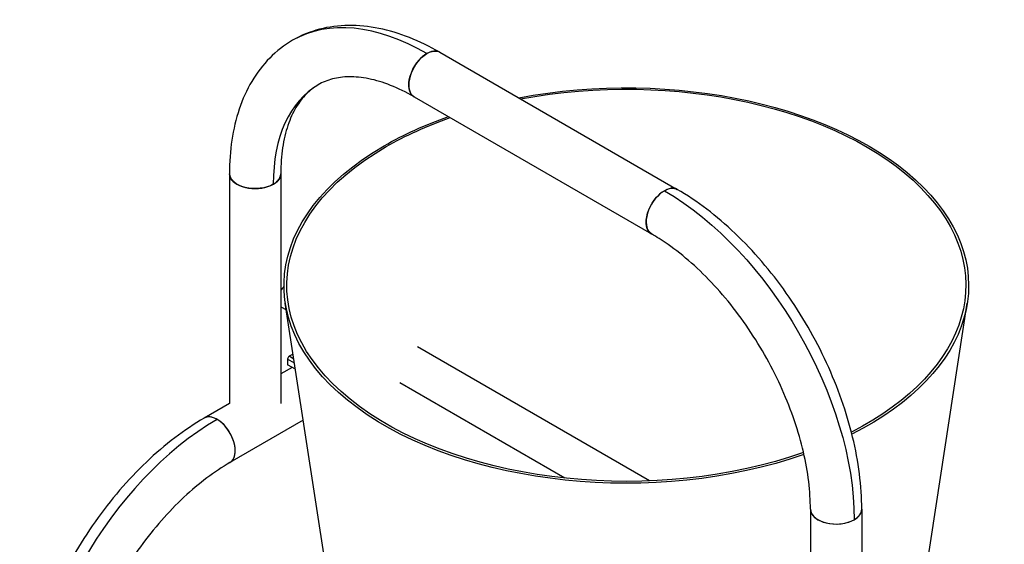
# Model space of a CAD drawing. Units: inches. Extents: x -2790 to 21, y 0 to 1640.
# Drawn here: x -1095 to -1009, y 1594 to 1640 of the extents above; entities that cross this region are included whole.
import ezdxf

# ---------------------------------------------------------------- set-up
doc = ezdxf.new("R2010")
doc.units = ezdxf.units.IN
doc.header["$LTSCALE"] = 0.25
doc.header["$MEASUREMENT"] = 0
doc.layers.add('SPLASHWORX-2DVIEW', color=7, linetype='CONTINUOUS')

# ---------------------------------------------------------------- blocks, each defined once
blk = doc.blocks.new('Splash-View-15384606')
at = {"layer": 'SPLASHWORX-2DVIEW', "extrusion": (0, 0.816497, 0.57735)}
for p, q in [((-19.528, 333.423), (1.28, 321.41)), ((-21.778, 329.526), (-0.97, 317.513)), ((-37.955, 322.784), (-37.955, 302.65)), ((-33.455, 322.784), (-33.455, 302.65)), ((-33.455, 311.133), (-32.968, 310.851)), ((-25.59, 262.849), (-33.061, 311.456)), ((22.341, 283.062), (26.705, 311.456)), ((-1.152, 295.874), (-21.483, 307.613)), ((-32.865, 306.543), (-32.865, 306.053)), ((-32.251, 306.188), (-32.865, 306.543)), ((-32.374, 306.989), (-32.724, 306.788)), ((-32.306, 306.546), (-32.724, 306.788)), ((-32.464, 305.821), (-33.455, 305.249)), ((-32.168, 305.65), (-32.865, 306.053)), ((-8.576, 296.12), (-23.014, 304.455)), ((-37.955, 302.65), (-40.163, 301.376)), ((-31.483, 301.191), (-37.913, 297.479)), ((12.957, 293.391), (12.957, 273.257)), ((17.457, 293.391), (17.457, 273.257))]:
    blk.add_line(p, q, dxfattribs=at)
at = {"layer": 'SPLASHWORX-2DVIEW'}
for centre, major_axis, start_param, end_param in [((-20.653, 314.094), (-11.768, 20.383), -0.785398, 0), ((-20.653, 331.475), (1.125, 1.949), 0, 3.141593), ((-20.653, 314.094), (-9.518, 16.486), 0, 0.785398), ((-35.705, 322.784), (-2.25, 0), 0, 3.141593), ((0.155, 319.461), (1.125, 1.949), 0, 3.141593), ((-32.876, 312.17), (-0.594, -1.028), -1.989378, -1.59628), ((-32.724, 306.624), (-0.1, -0.173), -2.356195, -0.785398), ((-39.038, 282.047), (-11.768, -20.383), -2.356194, -0.785398), ((-39.038, 299.427), (-1.125, 1.949), -2.356195, 0), ((-39.038, 299.427), (-1.125, 1.949), -0.785398, 0), ((-39.038, 299.427), (1.125, -1.949), 0, 2.356194), ((-39.038, 299.427), (1.125, -1.949), 0, 0.785398), ((15.207, 293.391), (-2.25, 0), 0, 3.141593), ((15.207, 293.391), (-2.25, 0), 0, 2.356195), ((15.207, 293.391), (2.25, 0), -0.785398, 0)]:
    blk.add_ellipse(centre, major_axis=major_axis, ratio=0.57735, start_param=start_param, end_param=end_param, dxfattribs=at)
at = {"layer": 'SPLASHWORX-2DVIEW', "extrusion": (1.03585e-16, 6.83926e-17, -1)}
blk.add_ellipse((-20.653, 331.475), major_axis=(-1.125, -1.949), ratio=0.57735, start_param=0, end_param=2.356194, dxfattribs=at)
at = {"layer": 'SPLASHWORX-2DVIEW', "extrusion": (1.23904e-16, -7.43709e-18, -1)}
blk.add_ellipse((-20.653, 331.475), major_axis=(1.125, 1.949), ratio=0.57735, start_param=-0.785398, end_param=0, dxfattribs=at)
at = {"layer": 'SPLASHWORX-2DVIEW', "extrusion": (-2.13799e-18, 1.11022e-16, -1)}
blk.add_ellipse((-3.178, 312.987), major_axis=(30, 0), ratio=0.57735, start_param=-1.8906, end_param=0.851107, dxfattribs=at)
at = {"layer": 'SPLASHWORX-2DVIEW', "extrusion": (5.69992e-17, 2.22045e-16, -1)}
blk.add_ellipse((-3.178, 313.012), major_axis=(29.752, 0), ratio=0.57735, start_param=-1.887575, end_param=0.845958, dxfattribs=at)
at = {"layer": 'SPLASHWORX-2DVIEW', "extrusion": (3.73033e-17, 1.66533e-16, -1)}
blk.add_ellipse((-3.178, 312.987), major_axis=(30, 0), ratio=0.57735, start_param=-2.356195, end_param=-2.117101, dxfattribs=at)
at = {"layer": 'SPLASHWORX-2DVIEW', "extrusion": (-1.24598e-16, 1.11022e-16, -1)}
blk.add_ellipse((-3.178, 313.012), major_axis=(29.752, 0), ratio=0.57735, start_param=-2.356195, end_param=-2.116141, dxfattribs=at)
at = {"layer": 'SPLASHWORX-2DVIEW', "extrusion": (-6.14371e-17, -3.83344e-25, -1)}
blk.add_ellipse((-3.178, 312.987), major_axis=(-30, 0), ratio=0.57735, start_param=-2.116546, end_param=0.785398, dxfattribs=at)
at = {"layer": 'SPLASHWORX-2DVIEW', "extrusion": (-7.57463e-18, 1.11022e-16, -1)}
blk.add_ellipse((-3.178, 313.012), major_axis=(-29.752, 0), ratio=0.57735, start_param=-2.120021, end_param=0.785398, dxfattribs=at)
at = {"layer": 'SPLASHWORX-2DVIEW', "extrusion": (-1.13151e-16, 1.4121e-24, -1)}
blk.add_ellipse((-35.705, 322.784), major_axis=(-2.25, 0), ratio=0.57735, start_param=-2.356194, end_param=0, dxfattribs=at)
at = {"layer": 'SPLASHWORX-2DVIEW', "extrusion": (-3.99063e-18, 4.98026e-26, -1)}
blk.add_ellipse((-35.705, 322.784), major_axis=(2.25, 0), ratio=0.57735, start_param=0, end_param=0.785398, dxfattribs=at)
at = {"layer": 'SPLASHWORX-2DVIEW', "extrusion": (1.20185e-16, -6.93889e-17, -1)}
blk.add_ellipse((0.155, 319.461), major_axis=(-1.125, -1.949), ratio=0.57735, start_param=0, end_param=2.356195, dxfattribs=at)
at = {"layer": 'SPLASHWORX-2DVIEW', "extrusion": (3.71854e-18, 6.19519e-17, -1)}
blk.add_ellipse((0.155, 319.461), major_axis=(1.125, 1.949), ratio=0.57735, start_param=-0.785398, end_param=0, dxfattribs=at)
at = {"layer": 'SPLASHWORX-2DVIEW', "extrusion": (0, 0, -1)}
blk.add_ellipse((0.155, 302.081), major_axis=(11.768, -20.383), ratio=0.57735, start_param=-2.356194, end_param=-0.785398, dxfattribs=at)
at = {"layer": 'SPLASHWORX-2DVIEW'}
for points, knots in [([(-19.528, 333.423), (-20.404, 333.929), (-21.291, 334.362), (-23.073, 335.065), (-23.967, 335.335), (-25.75, 335.695), (-26.638, 335.785), (-28.385, 335.766), (-29.244, 335.656), (-30.895, 335.224), (-31.687, 334.901), (-32.421, 334.478)], [6.2831853, 6.2831853, 6.2831853, 6.2831853, 6.4402649, 6.4402649, 6.5973446, 6.5973446, 6.7544242, 6.7544242, 6.9115038, 6.9115038, 7.0685835, 7.0685835, 7.0685835, 7.0685835]), ([(-32.421, 334.478), (-33.155, 334.054), (-33.831, 333.529), (-35.031, 332.315), (-35.555, 331.626), (-36.445, 330.122), (-36.811, 329.308), (-37.391, 327.585), (-37.604, 326.675), (-37.886, 324.781), (-37.955, 323.796), (-37.955, 322.784)], [0.7853982, 0.7853982, 0.7853982, 0.7853982, 0.9424778, 0.9424778, 1.0995574, 1.0995574, 1.2566371, 1.2566371, 1.4137167, 1.4137167, 1.5707963, 1.5707963, 1.5707963, 1.5707963]), ([(-30.171, 330.58), (-30.552, 330.361), (-30.903, 330.09), (-31.556, 329.429), (-31.858, 329.038), (-32.399, 328.125), (-32.638, 327.601), (-33.033, 326.425), (-33.189, 325.773), (-33.4, 324.357), (-33.455, 323.592), (-33.455, 322.784)], [0.7853982, 0.7853982, 0.7853982, 0.7853982, 0.9424778, 0.9424778, 1.0995574, 1.0995574, 1.2566371, 1.2566371, 1.4137167, 1.4137167, 1.5707963, 1.5707963, 1.5707963, 1.5707963]), ([(-21.778, 329.526), (-22.478, 329.93), (-23.167, 330.264), (-24.499, 330.79), (-25.142, 330.981), (-26.358, 331.227), (-26.931, 331.282), (-27.992, 331.27), (-28.481, 331.204), (-29.38, 330.969), (-29.791, 330.8), (-30.171, 330.58)], [6.2831853, 6.2831853, 6.2831853, 6.2831853, 6.4402649, 6.4402649, 6.5973446, 6.5973446, 6.7544242, 6.7544242, 6.9115038, 6.9115038, 7.0685835, 7.0685835, 7.0685835, 7.0685835]), ([(17.457, 293.391), (17.457, 295.415), (17.181, 297.551), (16.133, 301.882), (15.36, 304.076), (13.391, 308.342), (12.195, 310.413), (9.485, 314.251), (7.971, 316.018), (4.745, 319.091), (3.033, 320.398), (1.28, 321.41)], [4.712389, 4.712389, 4.712389, 4.712389, 5.026548, 5.026548, 5.340708, 5.340708, 5.654867, 5.654867, 5.969026, 5.969026, 6.283185, 6.283185, 6.283185, 6.283185]), ([(12.957, 293.391), (12.957, 294.934), (12.753, 296.639), (11.927, 300.198), (11.301, 302.054), (9.674, 305.717), (8.671, 307.523), (6.396, 310.88), (5.124, 312.431), (2.463, 315.105), (1.076, 316.232), (-0.517, 317.245), (-0.744, 317.382), (-0.97, 317.513)], [4.712389, 4.712389, 4.712389, 4.712389, 5.01253, 5.01253, 5.315939, 5.315939, 5.622054, 5.622054, 5.928416, 5.928416, 6.232463, 6.232463, 6.283185, 6.283185, 6.283185, 6.283185]), ([(-40.163, 301.376), (-41.916, 300.364), (-43.628, 299.057), (-46.854, 295.984), (-48.368, 294.217), (-51.078, 290.379), (-52.273, 288.308), (-54.242, 284.042), (-55.016, 281.847), (-56.064, 277.516), (-56.34, 275.381), (-56.34, 273.356)], [6.283185, 6.283185, 6.283185, 6.283185, 6.597345, 6.597345, 6.911504, 6.911504, 7.225663, 7.225663, 7.539822, 7.539822, 7.853982, 7.853982, 7.853982, 7.853982]), ([(-37.913, 297.479), (-39.25, 296.707), (-40.624, 295.678), (-43.293, 293.183), (-44.587, 291.712), (-46.947, 288.473), (-48.009, 286.701), (-49.779, 283.052), (-50.486, 281.175), (-51.471, 277.533), (-51.753, 275.769), (-51.834, 273.883), (-51.84, 273.617), (-51.84, 273.356)], [0, 0, 0, 0, 0.300141, 0.300141, 0.60355, 0.60355, 0.909665, 0.909665, 1.216027, 1.216027, 1.520074, 1.520074, 1.570796, 1.570796, 1.570796, 1.570796])]:
    blk.add_open_spline(points, degree=3, knots=knots, dxfattribs=at)

msp = doc.modelspace()

# ---------------------------------------------------------------- block references
at = {"layer": 'SPLASHWORX-2DVIEW'}
msp.add_blockref('Splash-View-15384606', (-1038.478, 1303.952), dxfattribs=at)

doc.saveas('drawing.dxf')
